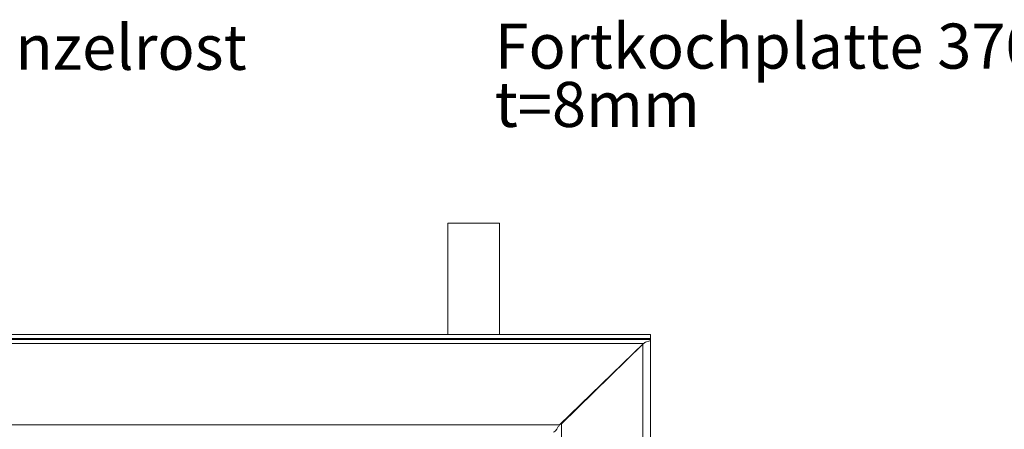
# Paper-space layout 'Blatt2' of a CAD drawing. Units: millimetres. Extents: x 5 to 415, y 5 to 292.
# Drawn here: x 138 to 214, y 142 to 174 of the extents above; entities that cross this region are included whole.
import ezdxf

# ---------------------------------------------------------------- set-up
doc = ezdxf.new("R2010")
doc.units = ezdxf.units.MM
doc.layers.add('BEMAßUNG', color=96, linetype='Continuous')
doc.styles.add('SLDTEXTSTYLE0', font='TXT', dxfattribs={"width": 0.75})

# ---------------------------------------------------------------- blocks, each defined once
blk = doc.blocks.new('SW_NOTE_5')
at = {"layer": 'BEMAßUNG', "color": 0, "char_height": 3.5, "attachment_point": 1, "style": 'SLDTEXTSTYLE0'}
for s, insert in [('Fortkochplatte 370x370', (-52.581, 1.804)), ('t=8mm', (-52.581, -2.722))]:
    blk.add_mtext(s, dxfattribs=dict(at, insert=insert))

psp = doc.layouts.new('Blatt2')

# ---------------------------------------------------------------- linework, layer by layer
at = {"color": 7, "linetype": 'Continuous', "lineweight": 15}
for p, q in [((170.9, 158.0471), (170.9, 149.387)), ((174.9, 158.0471), (170.9, 158.0471)), ((174.9, 149.387), (174.9, 158.0471)), ((21.6283, 149.387), (186.6297, 149.387)), ((21.6283, 149.0881), (186.6297, 149.0881)), ((186.6297, 149.387), (186.6297, 149.0881)), ((186.6297, 149.0881), (186.6297, 149.0027)), ((21.6283, 149.0027), (186.6297, 149.0027)), ((21.6283, 149.0004), (186.6297, 149.0004)), ((186.0747, 148.7004), (22.1833, 148.7004)), ((179.5583, 142.3888), (186.0747, 148.7004)), ((186.0296, 148.6378), (179.717, 142.4578)), ((186.0296, 148.6378), (186.1951, 148.7655)), ((186.0296, 148.6378), (186.0625, 148.6886)), ((186.0296, 89.9638), (186.0296, 148.6378)), ((186.2368, 148.7881), (186.0747, 148.7004)), ((186.2535, 148.7953), (186.2368, 148.7881)), ((186.5711, 148.8981), (186.2535, 148.7953)), ((186.6296, 89.3028), (186.6296, 148.9429)), ((186.6297, 149.0027), (186.6297, 149.0004)), ((186.6297, 149.0004), (186.6297, 148.9431)), ((183.4792, 146.141), (183.4792, 146.1865)), ((183.5292, 146.19), (183.5292, 146.2349)), ((183.5326, 146.2382), (183.5326, 146.1932)), ((183.9979, 146.6488), (183.9565, 146.6488)), ((181.7884, 144.5488), (181.8528, 144.5488)), ((181.4292, 144.1341), (181.4292, 144.2009)), ((181.584, 144.3508), (181.6506, 144.3508)), ((180.6917, 143.4865), (180.7165, 143.4363)), ((179.5583, 142.3888), (28.6996, 142.3888)), ((179.5368, 142.3794), (179.717, 142.4578)), ((179.717, 96.1437), (179.717, 142.4578)), ((180.0845, 142.8176), (180.0305, 142.8461))]:
    psp.add_line(p, q, dxfattribs=at)
at = {"color": 8, "linetype": 'Continuous', "lineweight": 15}
for p, q in [((181.1292, 143.8404), (181.1292, 143.9103)), ((181.5792, 144.3462), (181.5792, 144.2809)), ((180.1744, 142.9056), (180.1173, 142.9302))]:
    psp.add_line(p, q, dxfattribs=at)
at = {"color": 7, "linetype": 'Continuous', "lineweight": 15}
psp.add_arc((180.2792, 143.2508), 0.15, 275.761519, 352.410065, dxfattribs=at)
for points, knots in [([(186.6297, 148.9431), (186.6279, 148.9385), (186.625, 148.9307), (186.6158, 148.9182), (186.5964, 148.9082), (186.5807, 148.902), (186.5711, 148.8981)], [0, 0, 0, 0, 0.2460495, 0.4274147, 0.6481944, 1, 1, 1, 1]), ([(179.5583, 142.3888), (179.5207, 142.3201), (179.4454, 142.1829), (179.3325, 142.0022), (179.2196, 141.8616), (179.1443, 141.821), (179.1067, 141.8007)], [0, 0, 0, 0, 0.2500006, 0.5000013, 0.7499983, 1, 1, 1, 1])]:
    psp.add_open_spline(points, degree=3, knots=knots, dxfattribs=at)
at = {"color": 8, "linetype": 'Continuous', "lineweight": 15}
psp.add_open_spline([(180.6079, 143.4053), (180.6126, 143.3971), (180.6223, 143.3798), (180.6264, 143.3604), (180.6286, 143.3502)], degree=3, knots=[0, 0, 0, 0, 0.47897415, 1, 1, 1, 1], dxfattribs=at)

# ---------------------------------------------------------------- block references
at = {"layer": 'BEMAßUNG'}
psp.add_blockref('SW_NOTE_5', (227.1094, 171.7302), dxfattribs=at)

# ---------------------------------------------------------------- texts
at = {"layer": 'BEMAßUNG', "insert": (133.1933, 173.4437), "char_height": 3.5, "attachment_point": 1, "style": 'SLDTEXTSTYLE0'}
psp.add_mtext('Einzelrost', dxfattribs=at)

doc.saveas('drawing.dxf')
